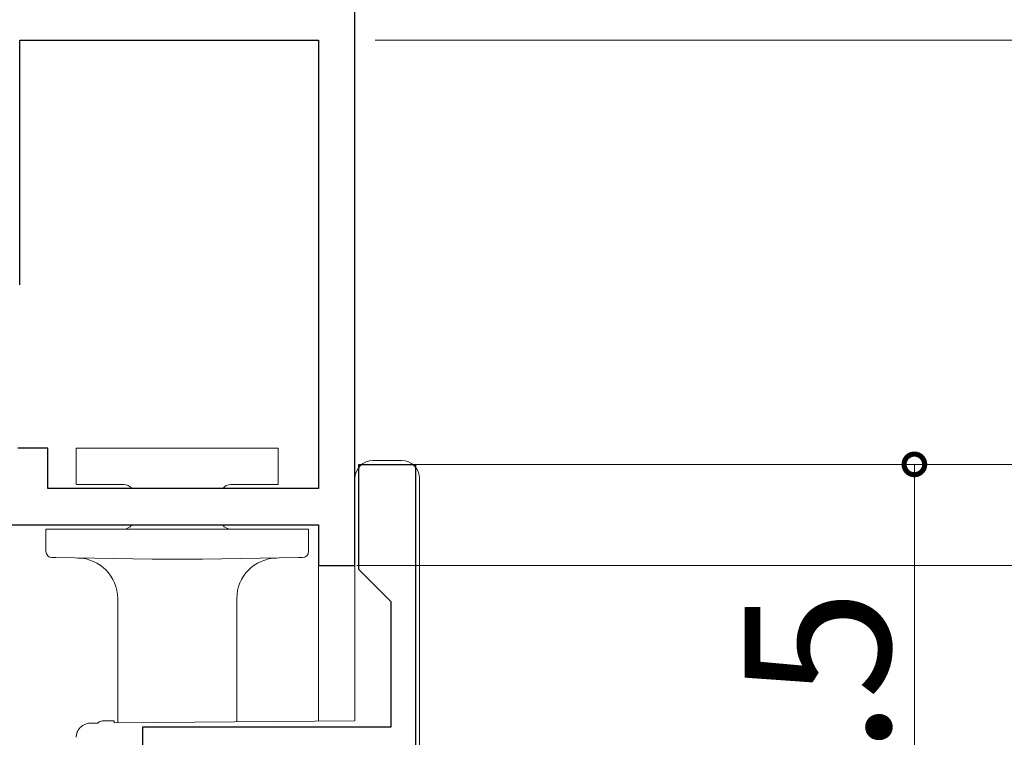
# Model space of a CAD drawing. Extents: x 0 to 1386, y 0 to 2241.
# Drawn here: x 206 to 255, y 1665 to 1701 of the extents above; entities that cross this region are included whole.
import ezdxf

# ---------------------------------------------------------------- set-up
doc = ezdxf.new("R2010")
doc.units = 0
for name, color, linetype, lineweight in [('YKK_11', 7, 'CONTINUOUS', 30), ('YKK_12', 2, 'CONTINUOUS', 13), ('YKK_13', 4, 'CONTINUOUS', 13), ('YKK_D', 6, 'CONTINUOUS', 13)]:
    doc.layers.add(name, color=color, linetype=linetype, lineweight=lineweight)
doc.styles.get("Standard").update_dxf_attribs({"font": 'txt', "bigfont": 'BIGFONT'})

msp = doc.modelspace()

# ---------------------------------------------------------------- linework, layer by layer
at = {"layer": 'YKK_11', "color": 0, "linetype": 'ByBlock', "lineweight": -2, "ltscale": 0.5}
for p, q in [((222.5, 1673.707), (222.5, 1726.707)), ((205.9, 1687.6), (205.9, 1699.707)), ((205.9, 1699.707), (220.7, 1699.707)), ((220.7, 1699.707), (220.7, 1677.507)), ((220.7, 1699.707), (220.7, 1677.507)), ((207.3, 1679.507), (205.8, 1679.507)), ((207.3, 1677.507), (207.3, 1679.507)), ((222.7, 1673.507), (222.7, 1678.707)), ((222.7, 1678.707), (225.5, 1678.707)), ((225.5, 1678.707), (225.5, 1651.507)), ((220.7, 1677.507), (207.3, 1677.507)), ((196, 1675.707), (220.7, 1675.707)), ((220.7, 1675.707), (220.7, 1673.707)), ((220.7, 1673.707), (222.5, 1673.707)), ((224.3, 1671.907), (222.7, 1673.507)), ((224.3, 1665.707), (224.3, 1671.907)), ((212, 1664.38), (212, 1665.707)), ((212, 1665.707), (224.3, 1665.707))]:
    msp.add_line(p, q, dxfattribs=at)
at = {"layer": 'YKK_12', "ltscale": 1.5}
for p, q in [((220.7, 1665.992), (220.7, 1674.207)), ((222.5, 1666.007), (222.5, 1674.207))]:
    msp.add_line(p, q, dxfattribs=at)
at = {"layer": 'YKK_13', "linetype": 'Continuous'}
for p, q in [((208.702, 1679.506), (208.702, 1677.731)), ((208.702, 1679.506), (210.952, 1679.506)), ((210.952, 1679.506), (216.452, 1679.506)), ((216.452, 1679.506), (218.702, 1679.506)), ((218.702, 1679.506), (218.702, 1677.731)), ((223.4, 1678.907), (223.7, 1678.907)), ((223.7, 1678.907), (224.8, 1678.907)), ((208.702, 1677.73), (208.702, 1677.729)), ((208.702, 1677.729), (208.702, 1677.728)), ((208.702, 1677.728), (208.703, 1677.728)), ((208.703, 1677.728), (208.703, 1677.727)), ((208.703, 1677.727), (208.703, 1677.726)), ((208.703, 1677.726), (208.703, 1677.725)), ((208.703, 1677.725), (208.703, 1677.724)), ((208.703, 1677.724), (208.703, 1677.723)), ((208.703, 1677.723), (208.704, 1677.723)), ((208.704, 1677.723), (208.704, 1677.722)), ((208.704, 1677.722), (208.704, 1677.721)), ((208.704, 1677.721), (208.705, 1677.72)), ((208.705, 1677.72), (208.705, 1677.719)), ((208.705, 1677.719), (208.706, 1677.718)), ((208.706, 1677.718), (208.706, 1677.717)), ((208.706, 1677.717), (208.707, 1677.717)), ((208.707, 1677.717), (208.707, 1677.716)), ((208.707, 1677.716), (208.707, 1677.715)), ((208.707, 1677.715), (208.708, 1677.715)), ((208.708, 1677.715), (208.708, 1677.714)), ((208.708, 1677.714), (208.709, 1677.713)), ((208.709, 1677.713), (208.71, 1677.712)), ((208.71, 1677.712), (208.71, 1677.711)), ((208.71, 1677.711), (208.711, 1677.711)), ((208.711, 1677.711), (208.711, 1677.71)), ((208.711, 1677.71), (208.712, 1677.71)), ((208.712, 1677.71), (208.712, 1677.709)), ((208.712, 1677.709), (208.713, 1677.709)), ((208.713, 1677.709), (208.713, 1677.708)), ((208.713, 1677.708), (208.714, 1677.708)), ((208.714, 1677.708), (208.714, 1677.707)), ((208.714, 1677.707), (208.715, 1677.707)), ((208.715, 1677.707), (208.715, 1677.706)), ((208.715, 1677.706), (208.716, 1677.706)), ((210.952, 1677.706), (208.716, 1677.706)), ((208.716, 1677.706), (208.716, 1677.705)), ((211.052, 1677.706), (210.952, 1677.706)), ((216.452, 1677.706), (216.352, 1677.706)), ((218.7, 1677.706), (216.452, 1677.706)), ((218.702, 1677.729), (218.702, 1677.73)), ((222.5, 1674.758), (222.5, 1678.007)), ((225.7, 1678.007), (225.7, 1677.907)), ((225.7, 1677.907), (225.7, 1646.207)), ((212.452, 1675.707), (212.452, 1675.706)), ((214.952, 1675.707), (214.952, 1675.706)), ((207.202, 1674.392), (207.202, 1675.506)), ((207.202, 1675.506), (207.694, 1675.506)), ((207.694, 1675.506), (212.452, 1675.506)), ((212.452, 1675.506), (214.952, 1675.506)), ((214.952, 1675.506), (219.711, 1675.506)), ((219.711, 1675.506), (220.202, 1675.506)), ((220.202, 1675.506), (220.202, 1674.392)), ((222.5, 1666.007), (222.5, 1674.758)), ((207.694, 1674.089), (207.497, 1674.092)), ((212.452, 1674.006), (207.694, 1674.089)), ((214.952, 1674.006), (212.452, 1674.006)), ((219.711, 1674.089), (214.952, 1674.006)), ((219.908, 1674.092), (219.711, 1674.089)), ((210.752, 1665.905), (210.752, 1672.07)), ((216.652, 1672.07), (216.652, 1665.956)), ((209.394, 1665.893), (209.767, 1665.896)), ((210, 1666.007), (210.585, 1666.007)), ((210.585, 1666.007), (210.586, 1665.903)), ((210.586, 1665.903), (222.5, 1666.007)), ((208.79, 1665.537), (208.817, 1665.58)), ((208.817, 1665.58), (208.843, 1665.617))]:
    msp.add_line(p, q, dxfattribs=at)
at = {"layer": 'YKK_13'}
for p, q in [((218.7, 1677.71), (218.7, 1677.711)), ((218.7, 1677.711), (218.701, 1677.711)), ((218.7, 1677.709), (218.7, 1677.71)), ((218.7, 1677.708), (218.7, 1677.709)), ((218.7, 1677.707), (218.7, 1677.708)), ((218.7, 1677.706), (218.7, 1677.707)), ((218.7, 1677.705), (218.7, 1677.706)), ((218.701, 1677.72), (218.702, 1677.721)), ((218.701, 1677.719), (218.701, 1677.72)), ((218.701, 1677.718), (218.701, 1677.719)), ((218.701, 1677.717), (218.701, 1677.718)), ((218.701, 1677.716), (218.701, 1677.717)), ((218.701, 1677.715), (218.701, 1677.716)), ((218.701, 1677.714), (218.701, 1677.715)), ((218.701, 1677.713), (218.701, 1677.714)), ((218.701, 1677.712), (218.701, 1677.713)), ((218.701, 1677.711), (218.701, 1677.712)), ((218.702, 1677.728), (218.702, 1677.729)), ((218.702, 1677.727), (218.702, 1677.728)), ((218.702, 1677.726), (218.702, 1677.727)), ((218.702, 1677.725), (218.702, 1677.726)), ((218.702, 1677.724), (218.702, 1677.725)), ((218.702, 1677.723), (218.702, 1677.724)), ((218.702, 1677.722), (218.702, 1677.723)), ((218.702, 1677.721), (218.702, 1677.722)), ((208.73, 1665.394), (208.729, 1665.392)), ((208.731, 1665.399), (208.73, 1665.396)), ((208.73, 1665.396), (208.73, 1665.394)), ((208.732, 1665.401), (208.731, 1665.399)), ((208.733, 1665.405), (208.732, 1665.403)), ((208.732, 1665.403), (208.732, 1665.401)), ((208.734, 1665.408), (208.733, 1665.405)), ((208.735, 1665.412), (208.734, 1665.41)), ((208.734, 1665.41), (208.734, 1665.408)), ((208.736, 1665.414), (208.735, 1665.412)), ((208.737, 1665.417), (208.736, 1665.414)), ((208.738, 1665.421), (208.737, 1665.419)), ((208.737, 1665.419), (208.737, 1665.417)), ((208.739, 1665.423), (208.738, 1665.421)), ((208.74, 1665.426), (208.739, 1665.423)), ((208.741, 1665.428), (208.74, 1665.426)), ((208.742, 1665.432), (208.741, 1665.43)), ((208.741, 1665.43), (208.741, 1665.428)), ((208.743, 1665.434), (208.742, 1665.432)), ((208.744, 1665.437), (208.743, 1665.434)), ((208.745, 1665.439), (208.744, 1665.437)), ((208.746, 1665.441), (208.745, 1665.439)), ((208.747, 1665.446), (208.746, 1665.443)), ((208.746, 1665.443), (208.746, 1665.441)), ((208.748, 1665.448), (208.747, 1665.446)), ((208.749, 1665.45), (208.748, 1665.448)), ((208.75, 1665.452), (208.749, 1665.45)), ((208.751, 1665.454), (208.75, 1665.452)), ((208.752, 1665.457), (208.751, 1665.454)), ((208.753, 1665.461), (208.752, 1665.459)), ((208.752, 1665.459), (208.752, 1665.457)), ((208.754, 1665.463), (208.753, 1665.461)), ((208.755, 1665.465), (208.754, 1665.463)), ((208.756, 1665.468), (208.755, 1665.465)), ((208.757, 1665.47), (208.756, 1665.468)), ((208.758, 1665.472), (208.757, 1665.47)), ((208.759, 1665.474), (208.758, 1665.472)), ((208.76, 1665.476), (208.759, 1665.474)), ((208.761, 1665.479), (208.76, 1665.476)), ((208.762, 1665.481), (208.761, 1665.479)), ((208.763, 1665.483), (208.762, 1665.481)), ((208.764, 1665.485), (208.763, 1665.483)), ((208.765, 1665.487), (208.764, 1665.485)), ((208.766, 1665.49), (208.765, 1665.487)), ((208.767, 1665.492), (208.766, 1665.49)), ((208.768, 1665.494), (208.767, 1665.492)), ((208.769, 1665.496), (208.768, 1665.494)), ((208.77, 1665.498), (208.769, 1665.496)), ((208.771, 1665.5), (208.77, 1665.498)), ((208.772, 1665.503), (208.771, 1665.5)), ((208.773, 1665.505), (208.772, 1665.503)), ((208.774, 1665.507), (208.773, 1665.505)), ((208.775, 1665.509), (208.774, 1665.507)), ((208.777, 1665.511), (208.775, 1665.509)), ((208.778, 1665.513), (208.777, 1665.511)), ((208.779, 1665.516), (208.778, 1665.513)), ((208.78, 1665.518), (208.779, 1665.516)), ((208.781, 1665.52), (208.78, 1665.518)), ((208.782, 1665.522), (208.781, 1665.52)), ((208.783, 1665.524), (208.782, 1665.522)), ((208.784, 1665.526), (208.783, 1665.524)), ((208.786, 1665.528), (208.784, 1665.526)), ((208.787, 1665.531), (208.786, 1665.528)), ((208.788, 1665.533), (208.787, 1665.531)), ((208.789, 1665.535), (208.788, 1665.533)), ((208.79, 1665.537), (208.789, 1665.535)), ((208.792, 1665.539), (208.79, 1665.537)), ((208.793, 1665.541), (208.792, 1665.539)), ((208.794, 1665.543), (208.793, 1665.541)), ((208.795, 1665.546), (208.794, 1665.543)), ((208.797, 1665.548), (208.795, 1665.546)), ((208.798, 1665.55), (208.797, 1665.548)), ((208.799, 1665.552), (208.798, 1665.55)), ((208.8, 1665.554), (208.799, 1665.552)), ((208.802, 1665.556), (208.8, 1665.554)), ((208.803, 1665.558), (208.802, 1665.556)), ((208.804, 1665.56), (208.803, 1665.558)), ((208.806, 1665.562), (208.804, 1665.56)), ((208.807, 1665.565), (208.806, 1665.562)), ((208.808, 1665.567), (208.807, 1665.565)), ((208.81, 1665.569), (208.808, 1665.567)), ((208.811, 1665.571), (208.81, 1665.569)), ((208.812, 1665.573), (208.811, 1665.571)), ((208.814, 1665.575), (208.812, 1665.573)), ((208.815, 1665.577), (208.814, 1665.575)), ((208.816, 1665.579), (208.815, 1665.577)), ((208.818, 1665.581), (208.816, 1665.579)), ((208.819, 1665.583), (208.818, 1665.581)), ((208.821, 1665.586), (208.819, 1665.583)), ((208.822, 1665.588), (208.821, 1665.586)), ((208.823, 1665.59), (208.822, 1665.588)), ((208.825, 1665.592), (208.823, 1665.59)), ((208.826, 1665.594), (208.825, 1665.592)), ((208.828, 1665.596), (208.826, 1665.594)), ((208.829, 1665.598), (208.828, 1665.596)), ((208.831, 1665.6), (208.829, 1665.598)), ((208.832, 1665.602), (208.831, 1665.6)), ((208.834, 1665.604), (208.832, 1665.602)), ((208.835, 1665.606), (208.834, 1665.604)), ((208.837, 1665.608), (208.835, 1665.606)), ((208.838, 1665.61), (208.837, 1665.608)), ((208.84, 1665.613), (208.838, 1665.61)), ((208.841, 1665.615), (208.84, 1665.613)), ((208.843, 1665.617), (208.841, 1665.615)), ((208.701, 1665.222), (208.7, 1665.22)), ((208.7, 1665.22), (208.7, 1665.218)), ((208.7, 1665.218), (208.7, 1665.215)), ((208.7, 1665.215), (208.7, 1665.213)), ((208.7, 1665.213), (208.7, 1665.211)), ((208.7, 1665.211), (208.7, 1665.209)), ((208.7, 1665.209), (208.7, 1665.206)), ((208.7, 1665.206), (208.7, 1665.204)), ((208.7, 1665.204), (208.7, 1665.202)), ((208.7, 1665.202), (208.7, 1665.199)), ((208.7, 1665.199), (208.7, 1665.197)), ((208.7, 1665.197), (208.7, 1665.195)), ((208.7, 1665.195), (208.7, 1665.193)), ((208.702, 1665.241), (208.701, 1665.238)), ((208.701, 1665.238), (208.701, 1665.236)), ((208.701, 1665.236), (208.701, 1665.234)), ((208.701, 1665.234), (208.701, 1665.232)), ((208.701, 1665.232), (208.701, 1665.229)), ((208.701, 1665.229), (208.701, 1665.227)), ((208.701, 1665.227), (208.701, 1665.225)), ((208.701, 1665.225), (208.701, 1665.222)), ((208.703, 1665.255), (208.702, 1665.252)), ((208.702, 1665.252), (208.702, 1665.25)), ((208.702, 1665.25), (208.702, 1665.248)), ((208.702, 1665.248), (208.702, 1665.245)), ((208.702, 1665.245), (208.702, 1665.243)), ((208.702, 1665.243), (208.702, 1665.241)), ((208.704, 1665.264), (208.703, 1665.261)), ((208.703, 1665.261), (208.703, 1665.259)), ((208.703, 1665.259), (208.703, 1665.257)), ((208.703, 1665.257), (208.703, 1665.255)), ((208.705, 1665.273), (208.704, 1665.271)), ((208.704, 1665.271), (208.704, 1665.268)), ((208.704, 1665.268), (208.704, 1665.266)), ((208.704, 1665.266), (208.704, 1665.264)), ((208.706, 1665.282), (208.705, 1665.28)), ((208.705, 1665.28), (208.705, 1665.278)), ((208.705, 1665.278), (208.705, 1665.275)), ((208.705, 1665.275), (208.705, 1665.273)), ((208.707, 1665.289), (208.706, 1665.287)), ((208.706, 1665.287), (208.706, 1665.284)), ((208.706, 1665.284), (208.706, 1665.282)), ((208.708, 1665.296), (208.707, 1665.294)), ((208.707, 1665.294), (208.707, 1665.291)), ((208.707, 1665.291), (208.707, 1665.289)), ((208.709, 1665.303), (208.708, 1665.3)), ((208.708, 1665.3), (208.708, 1665.298)), ((208.708, 1665.298), (208.708, 1665.296)), ((208.71, 1665.31), (208.709, 1665.307)), ((208.709, 1665.307), (208.709, 1665.305)), ((208.709, 1665.305), (208.709, 1665.303)), ((208.711, 1665.314), (208.71, 1665.312)), ((208.71, 1665.312), (208.71, 1665.31)), ((208.712, 1665.321), (208.711, 1665.319)), ((208.711, 1665.319), (208.711, 1665.317)), ((208.711, 1665.317), (208.711, 1665.314)), ((208.713, 1665.326), (208.712, 1665.323)), ((208.712, 1665.323), (208.712, 1665.321)), ((208.714, 1665.33), (208.713, 1665.328)), ((208.713, 1665.328), (208.713, 1665.326)), ((208.715, 1665.335), (208.714, 1665.333)), ((208.714, 1665.333), (208.714, 1665.33)), ((208.716, 1665.339), (208.715, 1665.337)), ((208.715, 1665.337), (208.715, 1665.335)), ((208.717, 1665.344), (208.716, 1665.342)), ((208.716, 1665.342), (208.716, 1665.339)), ((208.718, 1665.349), (208.717, 1665.346)), ((208.717, 1665.346), (208.717, 1665.344)), ((208.719, 1665.353), (208.718, 1665.351)), ((208.718, 1665.351), (208.718, 1665.349)), ((208.72, 1665.358), (208.719, 1665.355)), ((208.719, 1665.355), (208.719, 1665.353)), ((208.721, 1665.362), (208.72, 1665.36)), ((208.72, 1665.36), (208.72, 1665.358)), ((208.722, 1665.367), (208.721, 1665.365)), ((208.721, 1665.365), (208.721, 1665.362)), ((208.723, 1665.369), (208.722, 1665.367)), ((208.724, 1665.374), (208.723, 1665.371)), ((208.723, 1665.371), (208.723, 1665.369)), ((208.725, 1665.378), (208.724, 1665.376)), ((208.724, 1665.376), (208.724, 1665.374)), ((208.726, 1665.38), (208.725, 1665.378)), ((208.727, 1665.385), (208.726, 1665.383)), ((208.726, 1665.383), (208.726, 1665.38)), ((208.728, 1665.387), (208.727, 1665.385)), ((208.729, 1665.392), (208.728, 1665.39)), ((208.728, 1665.39), (208.728, 1665.387))]:
    msp.add_line(p, q, dxfattribs=at)
at = {"layer": 'YKK_13', "linetype": 'Continuous'}
for centre, radius, start, end in [((223.4, 1678.007), 0.9, 90, 180), ((224.8, 1678.007), 0.9, 0, 90), ((211.052, 1677.206), 0.5, 37.1002, 90), ((216.352, 1677.206), 0.5, 90, 142.8998), ((211.052, 1676.006), 0.5, 270, 323.3597), ((216.352, 1676.006), 0.5, 216.6403, 270), ((207.502, 1674.392), 0.3, 180, 269), ((219.902, 1674.392), 0.3, 271, 0), ((208.752, 1672.07), 2, 0, 89), ((218.652, 1672.07), 2, 91, 180), ((209.4, 1665.193), 0.7, 90.5, 142.7136), ((210, 1665.707), 0.3, 90, 140.9794)]:
    msp.add_arc(centre, radius, start, end, dxfattribs=at)
at = {"layer": 'YKK_D'}
for p, q in [((223.5, 1699.707), (480.313, 1699.707)), ((238, 1699.707), (480.313, 1699.707)), ((239, 1699.707), (420.313, 1699.707)), ((225.1, 1678.707), (251.2, 1678.707)), ((225.1, 1678.707), (380.313, 1678.707)), ((225.1, 1678.707), (380.313, 1678.707)), ((250.2, 1678.707), (250.2, 1646.207)), ((222.6, 1673.707), (420.313, 1673.707)), ((222.6, 1673.707), (400.313, 1673.707)), ((223.6, 1673.707), (420.313, 1673.707))]:
    msp.add_line(p, q, dxfattribs=at)
at = {"layer": 'YKK_D', "linetype": 'ByBlock', "const_width": 1.02}
msp.add_lwpolyline([(250.2, 1678.58, 1), (250.2, 1678.835, 1)], format="xyb", close=True, dxfattribs=at)

# ---------------------------------------------------------------- texts
at = {"layer": 'YKK_D'}
msp.add_text('32.5', height=7.2, rotation=90, dxfattribs=at).set_placement((249, 1653.433))

doc.saveas('drawing.dxf')
